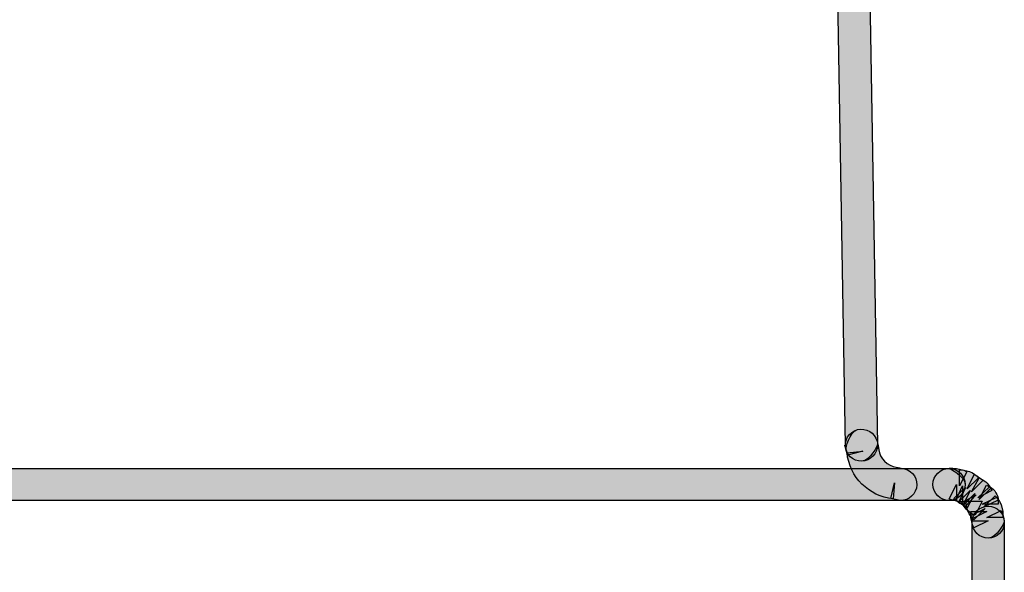
# Model space of a CAD drawing. Extents: x 56 to 241, y -36 to 247.
# Drawn here: x 191 to 206, y -26 to -18 of the extents above; entities that cross this region are included whole.
import ezdxf

# ---------------------------------------------------------------- set-up
doc = ezdxf.new("R2010")
doc.units = 0
doc.header["$MEASUREMENT"] = 0
doc.layers.add('LAYER_1', color=7, linetype='CONTINUOUS')

# ---------------------------------------------------------------- blocks, each defined once
blk = doc.blocks.new('BLOCK_1336')
at = {"layer": 'LAYER_1'}
blk.add_open_spline([(203.878, -24.452), (203.878, -24.452), (203.441, 1.308), (203.441, 1.308), (203.439, 1.437), (203.333, 1.539), (203.205, 1.537), (203.077, 1.535), (202.974, 1.429), (202.976, 1.301), (202.976, 1.301), (203.413, -24.46), (203.413, -24.46), (203.416, -24.588), (203.521, -24.691), (203.649, -24.689), (203.779, -24.686), (203.881, -24.58), (203.878, -24.452)], degree=3, knots=[0, 0, 0, 0, 1, 1, 1, 2, 2, 2, 3, 3, 3, 4, 4, 4, 5, 5, 5, 6, 6, 6, 6], dxfattribs=at)
blk = doc.blocks.new('BLOCK_1337')
at = {"layer": 'LAYER_1'}
h = blk.add_hatch(color=7, dxfattribs=at)
h.dxf.hatch_style = 2
edge = h.paths.add_edge_path()
edge.add_spline(control_points=[(203.878, -24.452), (203.878, -24.452), (203.441, 1.308), (203.441, 1.308), (203.439, 1.437), (203.333, 1.539), (203.205, 1.537), (203.077, 1.535), (202.974, 1.429), (202.976, 1.301), (202.976, 1.301), (203.413, -24.46), (203.413, -24.46), (203.416, -24.588), (203.521, -24.691), (203.649, -24.689), (203.779, -24.686), (203.878, -24.452), (203.878, -24.452), (203.878, -24.452), (203.881, -24.58), (203.878, -24.452)], knot_values=[0, 0, 0, 0, 1, 1, 1, 2, 2, 2, 3, 3, 3, 4, 4, 4, 5, 5, 5, 6, 6, 6, 7, 7, 7, 7], degree=3, periodic=1)
blk.add_open_spline([(203.878, -24.452), (203.878, -24.452), (203.441, 1.308), (203.441, 1.308), (203.439, 1.437), (203.333, 1.539), (203.205, 1.537), (203.077, 1.535), (202.974, 1.429), (202.976, 1.301), (202.976, 1.301), (203.413, -24.46), (203.413, -24.46), (203.416, -24.588), (203.521, -24.691), (203.649, -24.689), (203.779, -24.686), (203.878, -24.452), (203.878, -24.452), (203.878, -24.452), (203.881, -24.58), (203.878, -24.452)], degree=3, knots=[0, 0, 0, 0, 1, 1, 1, 2, 2, 2, 3, 3, 3, 4, 4, 4, 5, 5, 5, 6, 6, 6, 7, 7, 7, 7], dxfattribs=at)
blk = doc.blocks.new('BLOCK_1346')
at = {"layer": 'LAYER_1'}
blk.add_open_spline([(204.916, -24.793), (204.916, -24.793), (142.103, -24.793), (142.103, -24.793), (141.975, -24.793), (141.87, -24.897), (141.87, -25.025), (141.87, -25.154), (141.975, -25.258), (142.103, -25.258), (142.103, -25.258), (204.916, -25.258), (204.916, -25.258), (205.044, -25.258), (205.148, -25.154), (205.148, -25.025), (205.148, -24.897), (205.044, -24.793), (204.916, -24.793)], degree=3, knots=[0, 0, 0, 0, 1, 1, 1, 2, 2, 2, 3, 3, 3, 4, 4, 4, 5, 5, 5, 6, 6, 6, 6], dxfattribs=at)
blk = doc.blocks.new('BLOCK_1347')
at = {"layer": 'LAYER_1'}
h = blk.add_hatch(color=7, dxfattribs=at)
h.dxf.hatch_style = 2
edge = h.paths.add_edge_path()
edge.add_spline(control_points=[(204.916, -24.793), (204.916, -24.793), (142.103, -24.793), (142.103, -24.793), (141.975, -24.793), (141.87, -24.897), (141.87, -25.025), (141.87, -25.154), (141.975, -25.258), (142.103, -25.258), (142.103, -25.258), (204.916, -25.258), (204.916, -25.258), (205.044, -25.258), (205.148, -25.154), (205.148, -25.025), (205.148, -24.897), (204.916, -24.793), (204.916, -24.793), (204.916, -24.793), (205.044, -24.793), (204.916, -24.793)], knot_values=[0, 0, 0, 0, 1, 1, 1, 2, 2, 2, 3, 3, 3, 4, 4, 4, 5, 5, 5, 6, 6, 6, 7, 7, 7, 7], degree=3, periodic=1)
blk.add_open_spline([(204.916, -24.793), (204.916, -24.793), (142.103, -24.793), (142.103, -24.793), (141.975, -24.793), (141.87, -24.897), (141.87, -25.025), (141.87, -25.154), (141.975, -25.258), (142.103, -25.258), (142.103, -25.258), (204.916, -25.258), (204.916, -25.258), (205.044, -25.258), (205.148, -25.154), (205.148, -25.025), (205.148, -24.897), (204.916, -24.793), (204.916, -24.793), (204.916, -24.793), (205.044, -24.793), (204.916, -24.793)], degree=3, knots=[0, 0, 0, 0, 1, 1, 1, 2, 2, 2, 3, 3, 3, 4, 4, 4, 5, 5, 5, 6, 6, 6, 7, 7, 7, 7], dxfattribs=at)
blk = doc.blocks.new('BLOCK_1352')
at = {"layer": 'LAYER_1'}
blk.add_open_spline([(205.717, -26.711), (205.717, -26.711), (205.717, -25.572), (205.717, -25.572), (205.717, -25.444), (205.613, -25.34), (205.485, -25.34), (205.357, -25.34), (205.253, -25.444), (205.253, -25.572), (205.253, -25.572), (205.253, -26.711), (205.253, -26.711), (205.253, -26.839), (205.357, -26.944), (205.485, -26.944), (205.613, -26.944), (205.717, -26.839), (205.717, -26.711)], degree=3, knots=[0, 0, 0, 0, 1, 1, 1, 2, 2, 2, 3, 3, 3, 4, 4, 4, 5, 5, 5, 6, 6, 6, 6], dxfattribs=at)
blk = doc.blocks.new('BLOCK_1353')
at = {"layer": 'LAYER_1'}
h = blk.add_hatch(color=7, dxfattribs=at)
h.dxf.hatch_style = 2
edge = h.paths.add_edge_path()
edge.add_spline(control_points=[(205.717, -26.711), (205.717, -26.711), (205.717, -25.572), (205.717, -25.572), (205.717, -25.444), (205.613, -25.34), (205.485, -25.34), (205.357, -25.34), (205.253, -25.444), (205.253, -25.572), (205.253, -25.572), (205.253, -26.711), (205.253, -26.711), (205.253, -26.839), (205.357, -26.944), (205.485, -26.944), (205.613, -26.944), (205.717, -26.711), (205.717, -26.711), (205.717, -26.711), (205.717, -26.839), (205.717, -26.711)], knot_values=[0, 0, 0, 0, 1, 1, 1, 2, 2, 2, 3, 3, 3, 4, 4, 4, 5, 5, 5, 6, 6, 6, 7, 7, 7, 7], degree=3, periodic=1)
blk.add_open_spline([(205.717, -26.711), (205.717, -26.711), (205.717, -25.572), (205.717, -25.572), (205.717, -25.444), (205.613, -25.34), (205.485, -25.34), (205.357, -25.34), (205.253, -25.444), (205.253, -25.572), (205.253, -25.572), (205.253, -26.711), (205.253, -26.711), (205.253, -26.839), (205.357, -26.944), (205.485, -26.944), (205.613, -26.944), (205.717, -26.711), (205.717, -26.711), (205.717, -26.711), (205.717, -26.839), (205.717, -26.711)], degree=3, knots=[0, 0, 0, 0, 1, 1, 1, 2, 2, 2, 3, 3, 3, 4, 4, 4, 5, 5, 5, 6, 6, 6, 7, 7, 7, 7], dxfattribs=at)
blk = doc.blocks.new('BLOCK_1442')
at = {"layer": 'LAYER_1'}
blk.add_open_spline([(205.717, -25.572), (205.717, -25.572), (205.717, -25.551), (205.717, -25.551), (205.717, -25.551), (205.692, -25.446), (205.692, -25.446), (205.692, -25.446), (205.67, -25.402), (205.67, -25.402), (205.67, -25.402), (205.463, -25.506), (205.463, -25.506), (205.463, -25.506), (205.695, -25.506), (205.695, -25.506), (205.695, -25.506), (205.695, -25.42), (205.695, -25.42), (205.695, -25.42), (205.671, -25.317), (205.671, -25.317), (205.671, -25.317), (205.65, -25.273), (205.65, -25.273), (205.65, -25.273), (205.605, -25.211), (205.605, -25.211), (205.605, -25.211), (205.583, -25.189), (205.583, -25.189), (205.583, -25.189), (205.418, -25.353), (205.418, -25.353), (205.418, -25.353), (205.628, -25.253), (205.628, -25.253), (205.628, -25.253), (205.608, -25.21), (205.608, -25.21), (205.608, -25.21), (205.398, -25.31), (205.398, -25.31), (205.398, -25.31), (205.63, -25.31), (205.63, -25.31), (205.63, -25.31), (205.63, -25.266), (205.63, -25.266), (205.63, -25.179), (205.582, -25.099), (205.504, -25.059), (205.504, -25.059), (205.459, -25.036), (205.459, -25.036), (205.459, -25.036), (205.354, -25.243), (205.354, -25.243), (205.354, -25.243), (205.521, -25.082), (205.521, -25.082), (205.521, -25.082), (205.501, -25.061), (205.501, -25.061), (205.501, -25.061), (205.332, -25.221), (205.332, -25.221), (205.332, -25.221), (205.537, -25.112), (205.537, -25.112), (205.537, -25.112), (205.514, -25.067), (205.514, -25.067), (205.514, -25.067), (205.47, -25.009), (205.47, -25.009), (205.47, -25.009), (205.449, -24.989), (205.449, -24.989), (205.449, -24.989), (205.397, -24.952), (205.397, -24.952), (205.397, -24.952), (205.352, -24.929), (205.352, -24.929), (205.352, -24.929), (205.244, -25.134), (205.244, -25.134), (205.244, -25.134), (205.407, -24.968), (205.407, -24.968), (205.407, -24.968), (205.385, -24.947), (205.385, -24.947), (205.385, -24.947), (205.326, -24.905), (205.326, -24.905), (205.326, -24.905), (205.281, -24.883), (205.281, -24.883), (205.281, -24.883), (205.178, -25.091), (205.178, -25.091), (205.178, -25.091), (205.345, -24.93), (205.345, -24.93), (205.345, -24.93), (205.324, -24.907), (205.324, -24.907), (205.324, -24.907), (205.255, -24.858), (205.255, -24.858), (205.255, -24.858), (205.212, -24.837), (205.212, -24.837), (205.212, -24.837), (205.112, -24.815), (205.112, -24.815), (205.112, -24.815), (205.068, -24.815), (205.068, -24.815), (205.068, -24.815), (205.068, -25.048), (205.068, -25.048), (205.068, -25.048), (205.175, -24.841), (205.175, -24.841), (205.175, -24.841), (205.132, -24.819), (205.132, -24.819), (205.132, -24.819), (205.026, -24.793), (205.026, -24.793), (205.026, -24.793), (204.916, -24.793), (204.916, -24.793), (204.788, -24.793), (204.683, -24.897), (204.683, -25.025), (204.683, -25.154), (204.788, -25.258), (204.916, -25.258), (204.916, -25.258), (205.026, -25.258), (205.026, -25.258), (205.026, -25.258), (205.026, -25.025), (205.026, -25.025), (205.026, -25.025), (204.919, -25.232), (204.919, -25.232), (204.919, -25.232), (204.961, -25.254), (204.961, -25.254), (204.961, -25.254), (205.068, -25.28), (205.068, -25.28), (205.068, -25.28), (205.112, -25.28), (205.112, -25.28), (205.112, -25.28), (205.112, -25.048), (205.112, -25.048), (205.112, -25.048), (205.013, -25.258), (205.013, -25.258), (205.013, -25.258), (205.056, -25.278), (205.056, -25.278), (205.056, -25.278), (205.156, -25.068), (205.156, -25.068), (205.156, -25.068), (204.988, -25.229), (204.988, -25.229), (204.988, -25.229), (205.01, -25.252), (205.01, -25.252), (205.01, -25.252), (205.075, -25.3), (205.075, -25.3), (205.075, -25.3), (205.12, -25.322), (205.12, -25.322), (205.12, -25.322), (205.223, -25.114), (205.223, -25.114), (205.223, -25.114), (205.06, -25.279), (205.06, -25.279), (205.06, -25.279), (205.081, -25.3), (205.081, -25.3), (205.081, -25.3), (205.136, -25.34), (205.136, -25.34), (205.136, -25.34), (205.18, -25.363), (205.18, -25.363), (205.18, -25.363), (205.288, -25.157), (205.288, -25.157), (205.288, -25.157), (205.128, -25.326), (205.128, -25.326), (205.128, -25.326), (205.148, -25.345), (205.148, -25.345), (205.148, -25.345), (205.309, -25.177), (205.309, -25.177), (205.309, -25.177), (205.104, -25.287), (205.104, -25.287), (205.104, -25.287), (205.128, -25.331), (205.128, -25.331), (205.128, -25.331), (205.165, -25.382), (205.165, -25.382), (205.165, -25.382), (205.186, -25.404), (205.186, -25.404), (205.186, -25.404), (205.248, -25.45), (205.248, -25.45), (205.248, -25.45), (205.293, -25.472), (205.293, -25.472), (205.293, -25.472), (205.398, -25.266), (205.398, -25.266), (205.398, -25.266), (205.166, -25.266), (205.166, -25.266), (205.166, -25.266), (205.166, -25.31), (205.166, -25.31), (205.166, -25.31), (205.188, -25.409), (205.188, -25.409), (205.188, -25.409), (205.209, -25.452), (205.209, -25.452), (205.209, -25.452), (205.254, -25.517), (205.254, -25.517), (205.254, -25.517), (205.277, -25.539), (205.277, -25.539), (205.277, -25.539), (205.44, -25.375), (205.44, -25.375), (205.44, -25.375), (205.232, -25.477), (205.232, -25.477), (205.232, -25.477), (205.253, -25.522), (205.253, -25.522), (205.253, -25.522), (205.463, -25.42), (205.463, -25.42), (205.463, -25.42), (205.23, -25.42), (205.23, -25.42), (205.23, -25.42), (205.23, -25.506), (205.23, -25.506), (205.23, -25.506), (205.254, -25.61), (205.254, -25.61), (205.254, -25.61), (205.277, -25.655), (205.277, -25.655), (205.277, -25.655), (205.485, -25.551), (205.485, -25.551), (205.485, -25.551), (205.253, -25.551), (205.253, -25.551), (205.253, -25.551), (205.253, -25.572), (205.253, -25.572), (205.253, -25.7), (205.357, -25.804), (205.485, -25.804), (205.613, -25.804), (205.717, -25.7), (205.717, -25.572)], degree=3, knots=[0, 0, 0, 0, 1, 1, 1, 2, 2, 2, 3, 3, 3, 4, 4, 4, 5, 5, 5, 6, 6, 6, 7, 7, 7, 8, 8, 8, 9, 9, 9, 10, 10, 10, 11, 11, 11, 12, 12, 12, 13, 13, 13, 14, 14, 14, 15, 15, 15, 16, 16, 16, 17, 17, 17, 18, 18, 18, 19, 19, 19, 20, 20, 20, 21, 21, 21, 22, 22, 22, 23, 23, 23, 24, 24, 24, 25, 25, 25, 26, 26, 26, 27, 27, 27, 28, 28, 28, 29, 29, 29, 30, 30, 30, 31, 31, 31, 32, 32, 32, 33, 33, 33, 34, 34, 34, 35, 35, 35, 36, 36, 36, 37, 37, 37, 38, 38, 38, 39, 39, 39, 40, 40, 40, 41, 41, 41, 42, 42, 42, 43, 43, 43, 44, 44, 44, 45, 45, 45, 46, 46, 46, 47, 47, 47, 48, 48, 48, 49, 49, 49, 50, 50, 50, 51, 51, 51, 52, 52, 52, 53, 53, 53, 54, 54, 54, 55, 55, 55, 56, 56, 56, 57, 57, 57, 58, 58, 58, 59, 59, 59, 60, 60, 60, 61, 61, 61, 62, 62, 62, 63, 63, 63, 64, 64, 64, 65, 65, 65, 66, 66, 66, 67, 67, 67, 68, 68, 68, 69, 69, 69, 70, 70, 70, 71, 71, 71, 72, 72, 72, 73, 73, 73, 74, 74, 74, 75, 75, 75, 76, 76, 76, 77, 77, 77, 78, 78, 78, 79, 79, 79, 80, 80, 80, 81, 81, 81, 82, 82, 82, 83, 83, 83, 84, 84, 84, 85, 85, 85, 86, 86, 86, 87, 87, 87, 88, 88, 88, 89, 89, 89, 90, 90, 90, 91, 91, 91, 92, 92, 92, 93, 93, 93, 94, 94, 94, 95, 95, 95, 96, 96, 96, 96], dxfattribs=at)
blk = doc.blocks.new('BLOCK_1443')
at = {"layer": 'LAYER_1'}
h = blk.add_hatch(color=7, dxfattribs=at)
h.dxf.hatch_style = 2
edge = h.paths.add_edge_path()
edge.add_spline(control_points=[(205.717, -25.572), (205.717, -25.572), (205.717, -25.551), (205.717, -25.551), (205.717, -25.551), (205.692, -25.446), (205.692, -25.446), (205.692, -25.446), (205.67, -25.402), (205.67, -25.402), (205.67, -25.402), (205.463, -25.506), (205.463, -25.506), (205.463, -25.506), (205.695, -25.506), (205.695, -25.506), (205.695, -25.506), (205.695, -25.42), (205.695, -25.42), (205.695, -25.42), (205.671, -25.317), (205.671, -25.317), (205.671, -25.317), (205.65, -25.273), (205.65, -25.273), (205.65, -25.273), (205.605, -25.211), (205.605, -25.211), (205.605, -25.211), (205.583, -25.189), (205.583, -25.189), (205.583, -25.189), (205.418, -25.353), (205.418, -25.353), (205.418, -25.353), (205.628, -25.253), (205.628, -25.253), (205.628, -25.253), (205.608, -25.21), (205.608, -25.21), (205.608, -25.21), (205.398, -25.31), (205.398, -25.31), (205.398, -25.31), (205.63, -25.31), (205.63, -25.31), (205.63, -25.31), (205.63, -25.266), (205.63, -25.266), (205.63, -25.179), (205.582, -25.099), (205.504, -25.059), (205.504, -25.059), (205.459, -25.036), (205.459, -25.036), (205.459, -25.036), (205.354, -25.243), (205.354, -25.243), (205.354, -25.243), (205.521, -25.082), (205.521, -25.082), (205.521, -25.082), (205.501, -25.061), (205.501, -25.061), (205.501, -25.061), (205.332, -25.221), (205.332, -25.221), (205.332, -25.221), (205.537, -25.112), (205.537, -25.112), (205.537, -25.112), (205.514, -25.067), (205.514, -25.067), (205.514, -25.067), (205.47, -25.009), (205.47, -25.009), (205.47, -25.009), (205.449, -24.989), (205.449, -24.989), (205.449, -24.989), (205.397, -24.952), (205.397, -24.952), (205.397, -24.952), (205.352, -24.929), (205.352, -24.929), (205.352, -24.929), (205.244, -25.134), (205.244, -25.134), (205.244, -25.134), (205.407, -24.968), (205.407, -24.968), (205.407, -24.968), (205.385, -24.947), (205.385, -24.947), (205.385, -24.947), (205.326, -24.905), (205.326, -24.905), (205.326, -24.905), (205.281, -24.883), (205.281, -24.883), (205.281, -24.883), (205.178, -25.091), (205.178, -25.091), (205.178, -25.091), (205.345, -24.93), (205.345, -24.93), (205.345, -24.93), (205.324, -24.907), (205.324, -24.907), (205.324, -24.907), (205.255, -24.858), (205.255, -24.858), (205.255, -24.858), (205.212, -24.837), (205.212, -24.837), (205.212, -24.837), (205.112, -24.815), (205.112, -24.815), (205.112, -24.815), (205.068, -24.815), (205.068, -24.815), (205.068, -24.815), (205.068, -25.048), (205.068, -25.048), (205.068, -25.048), (205.175, -24.841), (205.175, -24.841), (205.175, -24.841), (205.132, -24.819), (205.132, -24.819), (205.132, -24.819), (205.026, -24.793), (205.026, -24.793), (205.026, -24.793), (204.916, -24.793), (204.916, -24.793), (204.788, -24.793), (204.683, -24.897), (204.683, -25.025), (204.683, -25.154), (204.788, -25.258), (204.916, -25.258), (204.916, -25.258), (205.026, -25.258), (205.026, -25.258), (205.026, -25.258), (205.026, -25.025), (205.026, -25.025), (205.026, -25.025), (204.919, -25.232), (204.919, -25.232), (204.919, -25.232), (204.961, -25.254), (204.961, -25.254), (204.961, -25.254), (205.068, -25.28), (205.068, -25.28), (205.068, -25.28), (205.112, -25.28), (205.112, -25.28), (205.112, -25.28), (205.112, -25.048), (205.112, -25.048), (205.112, -25.048), (205.013, -25.258), (205.013, -25.258), (205.013, -25.258), (205.056, -25.278), (205.056, -25.278), (205.056, -25.278), (205.156, -25.068), (205.156, -25.068), (205.156, -25.068), (204.988, -25.229), (204.988, -25.229), (204.988, -25.229), (205.01, -25.252), (205.01, -25.252), (205.01, -25.252), (205.075, -25.3), (205.075, -25.3), (205.075, -25.3), (205.12, -25.322), (205.12, -25.322), (205.12, -25.322), (205.223, -25.114), (205.223, -25.114), (205.223, -25.114), (205.06, -25.279), (205.06, -25.279), (205.06, -25.279), (205.081, -25.3), (205.081, -25.3), (205.081, -25.3), (205.136, -25.34), (205.136, -25.34), (205.136, -25.34), (205.18, -25.363), (205.18, -25.363), (205.18, -25.363), (205.288, -25.157), (205.288, -25.157), (205.288, -25.157), (205.128, -25.326), (205.128, -25.326), (205.128, -25.326), (205.148, -25.345), (205.148, -25.345), (205.148, -25.345), (205.309, -25.177), (205.309, -25.177), (205.309, -25.177), (205.104, -25.287), (205.104, -25.287), (205.104, -25.287), (205.128, -25.331), (205.128, -25.331), (205.128, -25.331), (205.165, -25.382), (205.165, -25.382), (205.165, -25.382), (205.186, -25.404), (205.186, -25.404), (205.186, -25.404), (205.248, -25.45), (205.248, -25.45), (205.248, -25.45), (205.293, -25.472), (205.293, -25.472), (205.293, -25.472), (205.398, -25.266), (205.398, -25.266), (205.398, -25.266), (205.166, -25.266), (205.166, -25.266), (205.166, -25.266), (205.166, -25.31), (205.166, -25.31), (205.166, -25.31), (205.188, -25.409), (205.188, -25.409), (205.188, -25.409), (205.209, -25.452), (205.209, -25.452), (205.209, -25.452), (205.254, -25.517), (205.254, -25.517), (205.254, -25.517), (205.277, -25.539), (205.277, -25.539), (205.277, -25.539), (205.44, -25.375), (205.44, -25.375), (205.44, -25.375), (205.232, -25.477), (205.232, -25.477), (205.232, -25.477), (205.253, -25.522), (205.253, -25.522), (205.253, -25.522), (205.463, -25.42), (205.463, -25.42), (205.463, -25.42), (205.23, -25.42), (205.23, -25.42), (205.23, -25.42), (205.23, -25.506), (205.23, -25.506), (205.23, -25.506), (205.254, -25.61), (205.254, -25.61), (205.254, -25.61), (205.277, -25.655), (205.277, -25.655), (205.277, -25.655), (205.485, -25.551), (205.485, -25.551), (205.485, -25.551), (205.253, -25.551), (205.253, -25.551), (205.253, -25.551), (205.253, -25.572), (205.253, -25.572), (205.253, -25.7), (205.357, -25.804), (205.485, -25.804), (205.613, -25.804), (205.717, -25.572), (205.717, -25.572), (205.717, -25.572), (205.717, -25.7), (205.717, -25.572)], knot_values=[0, 0, 0, 0, 1, 1, 1, 2, 2, 2, 3, 3, 3, 4, 4, 4, 5, 5, 5, 6, 6, 6, 7, 7, 7, 8, 8, 8, 9, 9, 9, 10, 10, 10, 11, 11, 11, 12, 12, 12, 13, 13, 13, 14, 14, 14, 15, 15, 15, 16, 16, 16, 17, 17, 17, 18, 18, 18, 19, 19, 19, 20, 20, 20, 21, 21, 21, 22, 22, 22, 23, 23, 23, 24, 24, 24, 25, 25, 25, 26, 26, 26, 27, 27, 27, 28, 28, 28, 29, 29, 29, 30, 30, 30, 31, 31, 31, 32, 32, 32, 33, 33, 33, 34, 34, 34, 35, 35, 35, 36, 36, 36, 37, 37, 37, 38, 38, 38, 39, 39, 39, 40, 40, 40, 41, 41, 41, 42, 42, 42, 43, 43, 43, 44, 44, 44, 45, 45, 45, 46, 46, 46, 47, 47, 47, 48, 48, 48, 49, 49, 49, 50, 50, 50, 51, 51, 51, 52, 52, 52, 53, 53, 53, 54, 54, 54, 55, 55, 55, 56, 56, 56, 57, 57, 57, 58, 58, 58, 59, 59, 59, 60, 60, 60, 61, 61, 61, 62, 62, 62, 63, 63, 63, 64, 64, 64, 65, 65, 65, 66, 66, 66, 67, 67, 67, 68, 68, 68, 69, 69, 69, 70, 70, 70, 71, 71, 71, 72, 72, 72, 73, 73, 73, 74, 74, 74, 75, 75, 75, 76, 76, 76, 77, 77, 77, 78, 78, 78, 79, 79, 79, 80, 80, 80, 81, 81, 81, 82, 82, 82, 83, 83, 83, 84, 84, 84, 85, 85, 85, 86, 86, 86, 87, 87, 87, 88, 88, 88, 89, 89, 89, 90, 90, 90, 91, 91, 91, 92, 92, 92, 93, 93, 93, 94, 94, 94, 95, 95, 95, 96, 96, 96, 97, 97, 97, 97], degree=3, periodic=1)
blk.add_open_spline([(205.717, -25.572), (205.717, -25.572), (205.717, -25.551), (205.717, -25.551), (205.717, -25.551), (205.692, -25.446), (205.692, -25.446), (205.692, -25.446), (205.67, -25.402), (205.67, -25.402), (205.67, -25.402), (205.463, -25.506), (205.463, -25.506), (205.463, -25.506), (205.695, -25.506), (205.695, -25.506), (205.695, -25.506), (205.695, -25.42), (205.695, -25.42), (205.695, -25.42), (205.671, -25.317), (205.671, -25.317), (205.671, -25.317), (205.65, -25.273), (205.65, -25.273), (205.65, -25.273), (205.605, -25.211), (205.605, -25.211), (205.605, -25.211), (205.583, -25.189), (205.583, -25.189), (205.583, -25.189), (205.418, -25.353), (205.418, -25.353), (205.418, -25.353), (205.628, -25.253), (205.628, -25.253), (205.628, -25.253), (205.608, -25.21), (205.608, -25.21), (205.608, -25.21), (205.398, -25.31), (205.398, -25.31), (205.398, -25.31), (205.63, -25.31), (205.63, -25.31), (205.63, -25.31), (205.63, -25.266), (205.63, -25.266), (205.63, -25.179), (205.582, -25.099), (205.504, -25.059), (205.504, -25.059), (205.459, -25.036), (205.459, -25.036), (205.459, -25.036), (205.354, -25.243), (205.354, -25.243), (205.354, -25.243), (205.521, -25.082), (205.521, -25.082), (205.521, -25.082), (205.501, -25.061), (205.501, -25.061), (205.501, -25.061), (205.332, -25.221), (205.332, -25.221), (205.332, -25.221), (205.537, -25.112), (205.537, -25.112), (205.537, -25.112), (205.514, -25.067), (205.514, -25.067), (205.514, -25.067), (205.47, -25.009), (205.47, -25.009), (205.47, -25.009), (205.449, -24.989), (205.449, -24.989), (205.449, -24.989), (205.397, -24.952), (205.397, -24.952), (205.397, -24.952), (205.352, -24.929), (205.352, -24.929), (205.352, -24.929), (205.244, -25.134), (205.244, -25.134), (205.244, -25.134), (205.407, -24.968), (205.407, -24.968), (205.407, -24.968), (205.385, -24.947), (205.385, -24.947), (205.385, -24.947), (205.326, -24.905), (205.326, -24.905), (205.326, -24.905), (205.281, -24.883), (205.281, -24.883), (205.281, -24.883), (205.178, -25.091), (205.178, -25.091), (205.178, -25.091), (205.345, -24.93), (205.345, -24.93), (205.345, -24.93), (205.324, -24.907), (205.324, -24.907), (205.324, -24.907), (205.255, -24.858), (205.255, -24.858), (205.255, -24.858), (205.212, -24.837), (205.212, -24.837), (205.212, -24.837), (205.112, -24.815), (205.112, -24.815), (205.112, -24.815), (205.068, -24.815), (205.068, -24.815), (205.068, -24.815), (205.068, -25.048), (205.068, -25.048), (205.068, -25.048), (205.175, -24.841), (205.175, -24.841), (205.175, -24.841), (205.132, -24.819), (205.132, -24.819), (205.132, -24.819), (205.026, -24.793), (205.026, -24.793), (205.026, -24.793), (204.916, -24.793), (204.916, -24.793), (204.788, -24.793), (204.683, -24.897), (204.683, -25.025), (204.683, -25.154), (204.788, -25.258), (204.916, -25.258), (204.916, -25.258), (205.026, -25.258), (205.026, -25.258), (205.026, -25.258), (205.026, -25.025), (205.026, -25.025), (205.026, -25.025), (204.919, -25.232), (204.919, -25.232), (204.919, -25.232), (204.961, -25.254), (204.961, -25.254), (204.961, -25.254), (205.068, -25.28), (205.068, -25.28), (205.068, -25.28), (205.112, -25.28), (205.112, -25.28), (205.112, -25.28), (205.112, -25.048), (205.112, -25.048), (205.112, -25.048), (205.013, -25.258), (205.013, -25.258), (205.013, -25.258), (205.056, -25.278), (205.056, -25.278), (205.056, -25.278), (205.156, -25.068), (205.156, -25.068), (205.156, -25.068), (204.988, -25.229), (204.988, -25.229), (204.988, -25.229), (205.01, -25.252), (205.01, -25.252), (205.01, -25.252), (205.075, -25.3), (205.075, -25.3), (205.075, -25.3), (205.12, -25.322), (205.12, -25.322), (205.12, -25.322), (205.223, -25.114), (205.223, -25.114), (205.223, -25.114), (205.06, -25.279), (205.06, -25.279), (205.06, -25.279), (205.081, -25.3), (205.081, -25.3), (205.081, -25.3), (205.136, -25.34), (205.136, -25.34), (205.136, -25.34), (205.18, -25.363), (205.18, -25.363), (205.18, -25.363), (205.288, -25.157), (205.288, -25.157), (205.288, -25.157), (205.128, -25.326), (205.128, -25.326), (205.128, -25.326), (205.148, -25.345), (205.148, -25.345), (205.148, -25.345), (205.309, -25.177), (205.309, -25.177), (205.309, -25.177), (205.104, -25.287), (205.104, -25.287), (205.104, -25.287), (205.128, -25.331), (205.128, -25.331), (205.128, -25.331), (205.165, -25.382), (205.165, -25.382), (205.165, -25.382), (205.186, -25.404), (205.186, -25.404), (205.186, -25.404), (205.248, -25.45), (205.248, -25.45), (205.248, -25.45), (205.293, -25.472), (205.293, -25.472), (205.293, -25.472), (205.398, -25.266), (205.398, -25.266), (205.398, -25.266), (205.166, -25.266), (205.166, -25.266), (205.166, -25.266), (205.166, -25.31), (205.166, -25.31), (205.166, -25.31), (205.188, -25.409), (205.188, -25.409), (205.188, -25.409), (205.209, -25.452), (205.209, -25.452), (205.209, -25.452), (205.254, -25.517), (205.254, -25.517), (205.254, -25.517), (205.277, -25.539), (205.277, -25.539), (205.277, -25.539), (205.44, -25.375), (205.44, -25.375), (205.44, -25.375), (205.232, -25.477), (205.232, -25.477), (205.232, -25.477), (205.253, -25.522), (205.253, -25.522), (205.253, -25.522), (205.463, -25.42), (205.463, -25.42), (205.463, -25.42), (205.23, -25.42), (205.23, -25.42), (205.23, -25.42), (205.23, -25.506), (205.23, -25.506), (205.23, -25.506), (205.254, -25.61), (205.254, -25.61), (205.254, -25.61), (205.277, -25.655), (205.277, -25.655), (205.277, -25.655), (205.485, -25.551), (205.485, -25.551), (205.485, -25.551), (205.253, -25.551), (205.253, -25.551), (205.253, -25.551), (205.253, -25.572), (205.253, -25.572), (205.253, -25.7), (205.357, -25.804), (205.485, -25.804), (205.613, -25.804), (205.717, -25.572), (205.717, -25.572), (205.717, -25.572), (205.717, -25.7), (205.717, -25.572)], degree=3, knots=[0, 0, 0, 0, 1, 1, 1, 2, 2, 2, 3, 3, 3, 4, 4, 4, 5, 5, 5, 6, 6, 6, 7, 7, 7, 8, 8, 8, 9, 9, 9, 10, 10, 10, 11, 11, 11, 12, 12, 12, 13, 13, 13, 14, 14, 14, 15, 15, 15, 16, 16, 16, 17, 17, 17, 18, 18, 18, 19, 19, 19, 20, 20, 20, 21, 21, 21, 22, 22, 22, 23, 23, 23, 24, 24, 24, 25, 25, 25, 26, 26, 26, 27, 27, 27, 28, 28, 28, 29, 29, 29, 30, 30, 30, 31, 31, 31, 32, 32, 32, 33, 33, 33, 34, 34, 34, 35, 35, 35, 36, 36, 36, 37, 37, 37, 38, 38, 38, 39, 39, 39, 40, 40, 40, 41, 41, 41, 42, 42, 42, 43, 43, 43, 44, 44, 44, 45, 45, 45, 46, 46, 46, 47, 47, 47, 48, 48, 48, 49, 49, 49, 50, 50, 50, 51, 51, 51, 52, 52, 52, 53, 53, 53, 54, 54, 54, 55, 55, 55, 56, 56, 56, 57, 57, 57, 58, 58, 58, 59, 59, 59, 60, 60, 60, 61, 61, 61, 62, 62, 62, 63, 63, 63, 64, 64, 64, 65, 65, 65, 66, 66, 66, 67, 67, 67, 68, 68, 68, 69, 69, 69, 70, 70, 70, 71, 71, 71, 72, 72, 72, 73, 73, 73, 74, 74, 74, 75, 75, 75, 76, 76, 76, 77, 77, 77, 78, 78, 78, 79, 79, 79, 80, 80, 80, 81, 81, 81, 82, 82, 82, 83, 83, 83, 84, 84, 84, 85, 85, 85, 86, 86, 86, 87, 87, 87, 88, 88, 88, 89, 89, 89, 90, 90, 90, 91, 91, 91, 92, 92, 92, 93, 93, 93, 94, 94, 94, 95, 95, 95, 96, 96, 96, 97, 97, 97, 97], dxfattribs=at)
blk = doc.blocks.new('BLOCK_1444')
at = {"layer": 'LAYER_1'}
blk.add_open_spline([(203.421, -24.512), (203.421, -24.512), (203.442, -24.6), (203.442, -24.6), (203.442, -24.6), (203.668, -24.544), (203.668, -24.544), (203.668, -24.544), (203.437, -24.565), (203.437, -24.565), (203.473, -24.92), (203.752, -25.198), (204.106, -25.235), (204.106, -25.235), (204.127, -25.004), (204.127, -25.004), (204.127, -25.004), (204.074, -25.231), (204.074, -25.231), (204.074, -25.231), (204.163, -25.251), (204.163, -25.251), (204.288, -25.281), (204.413, -25.203), (204.443, -25.078), (204.471, -24.954), (204.394, -24.828), (204.27, -24.799), (204.27, -24.799), (204.18, -24.778), (204.18, -24.778), (204.18, -24.778), (204.149, -24.773), (204.149, -24.773), (204.03, -24.767), (203.905, -24.642), (203.9, -24.523), (203.9, -24.523), (203.893, -24.488), (203.893, -24.488), (203.893, -24.488), (203.872, -24.4), (203.872, -24.4), (203.84, -24.276), (203.715, -24.2), (203.59, -24.23), (203.465, -24.262), (203.389, -24.387), (203.421, -24.512)], degree=3, knots=[0, 0, 0, 0, 1, 1, 1, 2, 2, 2, 3, 3, 3, 4, 4, 4, 5, 5, 5, 6, 6, 6, 7, 7, 7, 8, 8, 8, 9, 9, 9, 10, 10, 10, 11, 11, 11, 12, 12, 12, 13, 13, 13, 14, 14, 14, 15, 15, 15, 16, 16, 16, 16], dxfattribs=at)
blk = doc.blocks.new('BLOCK_1445')
at = {"layer": 'LAYER_1'}
h = blk.add_hatch(color=7, dxfattribs=at)
h.dxf.hatch_style = 2
edge = h.paths.add_edge_path()
edge.add_spline(control_points=[(203.421, -24.512), (203.421, -24.512), (203.442, -24.6), (203.442, -24.6), (203.442, -24.6), (203.668, -24.544), (203.668, -24.544), (203.668, -24.544), (203.437, -24.565), (203.437, -24.565), (203.473, -24.92), (203.752, -25.198), (204.106, -25.235), (204.106, -25.235), (204.127, -25.004), (204.127, -25.004), (204.127, -25.004), (204.074, -25.231), (204.074, -25.231), (204.074, -25.231), (204.163, -25.251), (204.163, -25.251), (204.288, -25.281), (204.413, -25.203), (204.443, -25.078), (204.471, -24.954), (204.394, -24.828), (204.27, -24.799), (204.27, -24.799), (204.18, -24.778), (204.18, -24.778), (204.18, -24.778), (204.149, -24.773), (204.149, -24.773), (204.03, -24.767), (203.905, -24.642), (203.9, -24.523), (203.9, -24.523), (203.893, -24.488), (203.893, -24.488), (203.893, -24.488), (203.872, -24.4), (203.872, -24.4), (203.84, -24.276), (203.715, -24.2), (203.59, -24.23), (203.465, -24.262), (203.421, -24.512), (203.421, -24.512), (203.421, -24.512), (203.389, -24.387), (203.421, -24.512)], knot_values=[0, 0, 0, 0, 1, 1, 1, 2, 2, 2, 3, 3, 3, 4, 4, 4, 5, 5, 5, 6, 6, 6, 7, 7, 7, 8, 8, 8, 9, 9, 9, 10, 10, 10, 11, 11, 11, 12, 12, 12, 13, 13, 13, 14, 14, 14, 15, 15, 15, 16, 16, 16, 17, 17, 17, 17], degree=3, periodic=1)
blk.add_open_spline([(203.421, -24.512), (203.421, -24.512), (203.442, -24.6), (203.442, -24.6), (203.442, -24.6), (203.668, -24.544), (203.668, -24.544), (203.668, -24.544), (203.437, -24.565), (203.437, -24.565), (203.473, -24.92), (203.752, -25.198), (204.106, -25.235), (204.106, -25.235), (204.127, -25.004), (204.127, -25.004), (204.127, -25.004), (204.074, -25.231), (204.074, -25.231), (204.074, -25.231), (204.163, -25.251), (204.163, -25.251), (204.288, -25.281), (204.413, -25.203), (204.443, -25.078), (204.471, -24.954), (204.394, -24.828), (204.27, -24.799), (204.27, -24.799), (204.18, -24.778), (204.18, -24.778), (204.18, -24.778), (204.149, -24.773), (204.149, -24.773), (204.03, -24.767), (203.905, -24.642), (203.9, -24.523), (203.9, -24.523), (203.893, -24.488), (203.893, -24.488), (203.893, -24.488), (203.872, -24.4), (203.872, -24.4), (203.84, -24.276), (203.715, -24.2), (203.59, -24.23), (203.465, -24.262), (203.421, -24.512), (203.421, -24.512), (203.421, -24.512), (203.389, -24.387), (203.421, -24.512)], degree=3, knots=[0, 0, 0, 0, 1, 1, 1, 2, 2, 2, 3, 3, 3, 4, 4, 4, 5, 5, 5, 6, 6, 6, 7, 7, 7, 8, 8, 8, 9, 9, 9, 10, 10, 10, 11, 11, 11, 12, 12, 12, 13, 13, 13, 14, 14, 14, 15, 15, 15, 16, 16, 16, 17, 17, 17, 17], dxfattribs=at)

msp = doc.modelspace()

# ---------------------------------------------------------------- block references
at = {"layer": 'LAYER_1'}
for name in ['BLOCK_1336', 'BLOCK_1337', 'BLOCK_1444', 'BLOCK_1445', 'BLOCK_1346', 'BLOCK_1347', 'BLOCK_1442', 'BLOCK_1443', 'BLOCK_1352', 'BLOCK_1353']:
    msp.add_blockref(name, (0, 0), dxfattribs=at)

doc.saveas('drawing.dxf')
